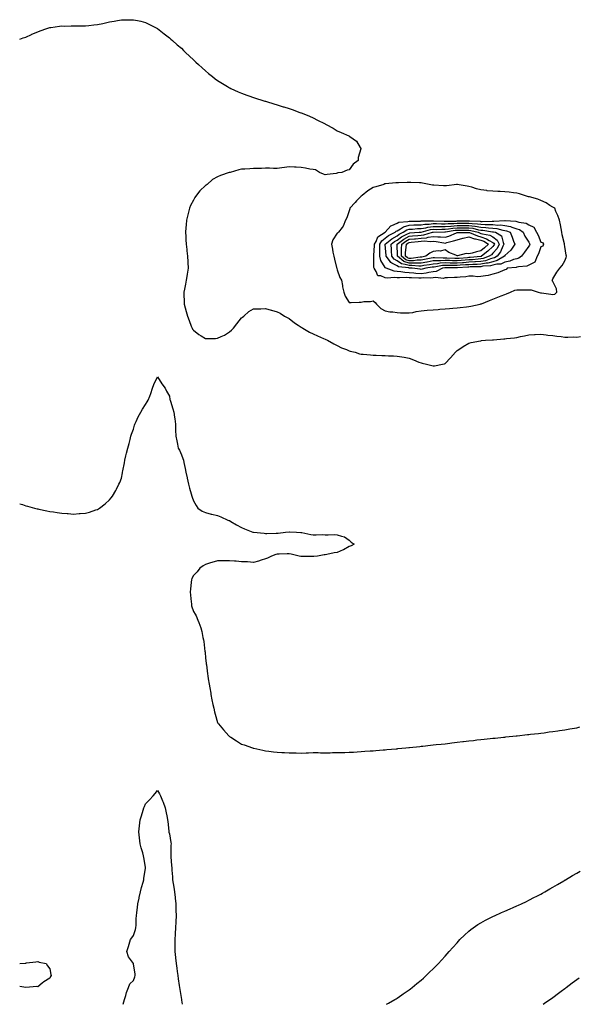
# Model space of a CAD drawing. Units: inches. Extents: x 963203 to 965843, y 7324298 to 7326938.
# Drawn here: x 963203 to 963668, y 7324298 to 7325119 of the extents above; entities that cross this region are included whole.
import ezdxf

# ---------------------------------------------------------------- set-up
doc = ezdxf.new("R2010")
doc.units = ezdxf.units.IN
doc.header["$MEASUREMENT"] = 0
doc.layers.add('Contour_96327324', color=7, linetype='Continuous', true_color=0xb11bd6)

msp = doc.modelspace()

# ---------------------------------------------------------------- linework, layer by layer
at = {"layer": 'Contour_96327324'}
for points in [[(963203, 7325103.05, 3291), (963205.86, 7325104.11, 3291), (963208.05, 7325104.81, 3291), (963212.99, 7325106.98, 3291), (963213.18, 7325107.05, 3291), (963218.05, 7325109.07, 3291), (963220.06, 7325109.91, 3291), (963225.6, 7325111.92, 3291), (963227.44, 7325112.53, 3291), (963228.05, 7325112.7, 3291), (963228.92, 7325112.79, 3291), (963236.15, 7325113.82, 3291), (963238.05, 7325114.01, 3291), (963240.11, 7325113.98, 3291), (963245.89, 7325114.08, 3291), (963248.05, 7325114.08, 3291), (963250.26, 7325114.13, 3291), (963255.77, 7325114.19, 3291), (963258.05, 7325114.22, 3291), (963260.65, 7325114.52, 3291), (963265.02, 7325114.95, 3291), (963268.05, 7325115.35, 3291), (963272.31, 7325116.17, 3291), (963273.56, 7325116.42, 3291), (963278.05, 7325117.38, 3291), (963281.95, 7325118.02, 3291), (963284.66, 7325118.54, 3291), (963288.05, 7325119.12, 3291), (963290.83, 7325119.14, 3291), (963295.35, 7325119.22, 3291), (963298.05, 7325119.26, 3291), (963301.47, 7325118.5, 3291), (963304.09, 7325117.95, 3291), (963308.05, 7325117.05, 3291), (963311.46, 7325115.33, 3291), (963318.05, 7325111.92, 3291), (963323.67, 7325107.53, 3291), (963328.05, 7325104.25, 3291), (963329.23, 7325103.1, 3291), (963330.5, 7325101.92, 3291), (963334.53, 7325098.4, 3291), (963338.05, 7325095.44, 3291), (963339.78, 7325093.65, 3291), (963341.54, 7325091.92, 3291), (963344.85, 7325088.72, 3291), (963348.05, 7325085.88, 3291), (963350.06, 7325083.93, 3291), (963352.25, 7325081.92, 3291), (963355.21, 7325079.08, 3291), (963358.05, 7325076.59, 3291), (963360.61, 7325074.47, 3291), (963363.87, 7325071.92, 3291), (963366.15, 7325070.01, 3291), (963368.05, 7325068.59, 3291), (963372.17, 7325066.05, 3291), (963376.55, 7325063.42, 3291), (963378.05, 7325062.51, 3291), (963378.44, 7325062.31, 3291), (963379.24, 7325061.92, 3291), (963385.27, 7325059.14, 3291), (963388.05, 7325058.02, 3291), (963392.5, 7325056.37, 3291), (963394.15, 7325055.82, 3291), (963398.05, 7325054.42, 3291), (963399.92, 7325053.79, 3291), (963405.94, 7325051.92, 3291), (963407.53, 7325051.4, 3291), (963408.05, 7325051.25, 3291), (963409.02, 7325050.96, 3291), (963415.13, 7325049, 3291), (963418.05, 7325048.15, 3291), (963422.81, 7325046.68, 3291), (963423.51, 7325046.47, 3291), (963428.05, 7325045.08, 3291), (963430.39, 7325044.26, 3291), (963436.84, 7325041.92, 3291), (963437.72, 7325041.59, 3291), (963438.05, 7325041.48, 3291), (963438.81, 7325041.16, 3291), (963444.84, 7325038.7, 3291), (963448.05, 7325037.28, 3291), (963451.7, 7325035.57, 3291), (963457.33, 7325032.65, 3291), (963458.05, 7325032.28, 3291), (963458.3, 7325032.17, 3291), (963458.83, 7325031.92, 3291), (963464.8, 7325028.67, 3291), (963468.05, 7325026.58, 3291), (963471.34, 7325025.22, 3291), (963477.62, 7325022.34, 3291), (963478.05, 7325022.16, 3291), (963478.23, 7325022.09, 3291), (963478.55, 7325021.92, 3291), (963484.09, 7325017.96, 3291), (963487.22, 7325012.76, 3291), (963487.8, 7325011.92, 3291), (963487.8, 7325011.67, 3291), (963485.66, 7325004.32, 3291), (963485.65, 7325001.92, 3291), (963481.27, 7324998.7, 3291), (963478.05, 7324994, 3291), (963476.23, 7324993.73, 3291), (963471.95, 7324991.92, 3291), (963468.52, 7324991.45, 3291), (963468.05, 7324991.11, 3291), (963467.13, 7324991, 3291), (963459.76, 7324990.21, 3291), (963458.05, 7324989.98, 3291), (963456.61, 7324990.48, 3291), (963453.22, 7324991.92, 3291), (963450.02, 7324993.89, 3291), (963448.05, 7324994.3, 3291), (963445.3, 7324994.68, 3291), (963441.67, 7324995.54, 3291), (963438.05, 7324995.91, 3291), (963433.81, 7324996.16, 3291), (963432.41, 7324996.28, 3291), (963428.05, 7324996.52, 3291), (963424.03, 7324995.95, 3291), (963421.77, 7324995.64, 3291), (963418.05, 7324995.1, 3291), (963414.84, 7324995.13, 3291), (963411.41, 7324995.28, 3291), (963408.05, 7324995.31, 3291), (963404.75, 7324995.22, 3291), (963401.36, 7324995.23, 3291), (963398.05, 7324995.12, 3291), (963395.04, 7324994.93, 3291), (963390.8, 7324994.67, 3291), (963388.05, 7324994.49, 3291), (963385.91, 7324994.06, 3291), (963378.77, 7324991.92, 3291), (963378.18, 7324991.8, 3291), (963378.05, 7324991.76, 3291), (963377.8, 7324991.67, 3291), (963370.53, 7324989.43, 3291), (963368.05, 7324988.23, 3291), (963364.01, 7324985.96, 3291), (963359.42, 7324981.92, 3291), (963358.6, 7324981.37, 3291), (963358.05, 7324980.88, 3291), (963353.34, 7324976.63, 3291), (963349.89, 7324971.92, 3291), (963349.14, 7324970.83, 3291), (963348.05, 7324968.86, 3291), (963345.65, 7324964.32, 3291), (963344.82, 7324961.92, 3291), (963343.64, 7324957.51, 3291), (963343.36, 7324956.61, 3291), (963342.23, 7324951.92, 3291), (963341.92, 7324948.05, 3291), (963341.66, 7324945.54, 3291), (963341.36, 7324941.92, 3291), (963341.59, 7324938.38, 3291), (963341.66, 7324935.53, 3291), (963341.92, 7324931.92, 3291), (963342.42, 7324927.54, 3291), (963342.52, 7324926.39, 3291), (963343.11, 7324921.92, 3291), (963343.31, 7324917.18, 3291), (963343.36, 7324916.61, 3291), (963343.6, 7324911.92, 3291), (963342.84, 7324907.14, 3291), (963342.74, 7324906.61, 3291), (963342.01, 7324901.92, 3291), (963341.31, 7324898.65, 3291), (963340.62, 7324894.49, 3291), (963340.12, 7324891.92, 3291), (963340.05, 7324889.92, 3291), (963340.39, 7324884.26, 3291), (963340.33, 7324881.92, 3291), (963341.17, 7324878.81, 3291), (963342.07, 7324875.94, 3291), (963343.03, 7324871.92, 3291), (963344.51, 7324868.38, 3291), (963346.19, 7324863.77, 3291), (963346.92, 7324861.92, 3291), (963347.37, 7324861.23, 3291), (963348.05, 7324860.21, 3291), (963352.68, 7324856.55, 3291), (963354.46, 7324855.51, 3291), (963358.05, 7324853.25, 3291), (963359.47, 7324853.33, 3291), (963366.53, 7324853.44, 3291), (963368.05, 7324853.54, 3291), (963371.2, 7324855.07, 3291), (963373.83, 7324856.13, 3291), (963378.05, 7324858.98, 3291), (963379.72, 7324860.25, 3291), (963381.48, 7324861.92, 3291), (963384.27, 7324865.7, 3291), (963388.05, 7324870.48, 3291), (963388.86, 7324871.1, 3291), (963390.06, 7324871.92, 3291), (963394.17, 7324875.8, 3291), (963398.05, 7324877.99, 3291), (963401.77, 7324878.2, 3291), (963404.24, 7324878.11, 3291), (963408.05, 7324878.25, 3291), (963412.95, 7324877.02, 3291), (963413.11, 7324876.98, 3291), (963418.05, 7324875.64, 3291), (963420.52, 7324874.4, 3291), (963424.14, 7324871.92, 3291), (963426.72, 7324870.59, 3291), (963428.05, 7324869.92, 3291), (963432.49, 7324866.36, 3291), (963435.52, 7324864.44, 3291), (963438.05, 7324862.77, 3291), (963438.53, 7324862.4, 3291), (963439.31, 7324861.92, 3291), (963444.85, 7324858.72, 3291), (963448.05, 7324857.3, 3291), (963451.57, 7324855.44, 3291), (963456.51, 7324853.46, 3291), (963458.05, 7324852.78, 3291), (963458.6, 7324852.47, 3291), (963459.92, 7324851.92, 3291), (963465.09, 7324848.96, 3291), (963468.05, 7324847.64, 3291), (963471.63, 7324845.51, 3291), (963475.9, 7324844.07, 3291), (963478.05, 7324843.15, 3291), (963478.99, 7324842.86, 3291), (963482.95, 7324841.92, 3291), (963486.77, 7324840.64, 3291), (963488.05, 7324840.34, 3291), (963489.78, 7324840.19, 3291), (963495.78, 7324839.65, 3291), (963498.05, 7324839.45, 3291), (963500.61, 7324839.37, 3291), (963505.41, 7324839.29, 3291), (963508.05, 7324839.2, 3291), (963510.97, 7324839, 3291), (963515.07, 7324838.95, 3291), (963518.05, 7324838.73, 3291), (963521.92, 7324838.05, 3291), (963523.98, 7324837.84, 3291), (963528.05, 7324836.99, 3291), (963531.8, 7324835.67, 3291), (963536.28, 7324833.68, 3291), (963538.05, 7324832.97, 3291), (963538.95, 7324832.82, 3291), (963542.63, 7324831.92, 3291), (963546.95, 7324830.82, 3291), (963548.05, 7324830.48, 3291), (963549.37, 7324830.61, 3291), (963555.88, 7324831.92, 3291), (963557.66, 7324832.32, 3291), (963558.05, 7324832.55, 3291), (963562.74, 7324837.24, 3291), (963566.74, 7324841.92, 3291), (963567.39, 7324842.58, 3291), (963568.05, 7324843.24, 3291), (963571.98, 7324845.84, 3291), (963573.26, 7324846.71, 3291), (963578.05, 7324849.52, 3291), (963579.93, 7324850.04, 3291), (963587.52, 7324851.39, 3291), (963588.05, 7324851.52, 3291), (963588.4, 7324851.57, 3291), (963591.77, 7324851.92, 3291), (963597.68, 7324852.29, 3291), (963598.05, 7324852.33, 3291), (963598.5, 7324852.37, 3291), (963606.99, 7324852.98, 3291), (963608.05, 7324853.09, 3291), (963609.38, 7324853.25, 3291), (963615.98, 7324853.99, 3291), (963618.05, 7324854.24, 3291), (963621.01, 7324854.88, 3291), (963624.47, 7324855.5, 3291), (963628.05, 7324856.35, 3291), (963632.72, 7324856.58, 3291), (963633.32, 7324856.64, 3291), (963638.05, 7324856.86, 3291), (963642.4, 7324856.27, 3291), (963643.72, 7324856.24, 3291), (963648.05, 7324855.76, 3291), (963651.31, 7324855.18, 3291), (963655.01, 7324854.96, 3291), (963658.05, 7324854.51, 3291), (963660.62, 7324854.48, 3291), (963665.36, 7324854.6, 3291), (963668.05, 7324854.58, 3291), (963671.24, 7324855.11, 3291)], [(963203, 7324715.4, 3290), (963205.23, 7324714.75, 3290), (963208.05, 7324713.89, 3290), (963209.59, 7324713.47, 3290), (963215.48, 7324711.92, 3290), (963217.47, 7324711.34, 3290), (963218.05, 7324711.21, 3290), (963218.95, 7324711.02, 3290), (963225.72, 7324709.58, 3290), (963228.05, 7324709.08, 3290), (963231.32, 7324708.65, 3290), (963234.39, 7324708.26, 3290), (963238.05, 7324707.73, 3290), (963242.69, 7324707.28, 3290), (963243.37, 7324707.24, 3290), (963248.05, 7324706.83, 3290), (963252.73, 7324707.24, 3290), (963253.48, 7324707.34, 3290), (963258.05, 7324707.75, 3290), (963261.36, 7324708.61, 3290), (963266.49, 7324710.36, 3290), (963268.05, 7324710.82, 3290), (963268.71, 7324711.25, 3290), (963269.66, 7324711.92, 3290), (963274.39, 7324715.58, 3290), (963278.05, 7324718.85, 3290), (963279.46, 7324720.52, 3290), (963280.37, 7324721.92, 3290), (963283.3, 7324726.67, 3290), (963283.69, 7324727.56, 3290), (963285.85, 7324731.92, 3290), (963286.61, 7324733.36, 3290), (963288.05, 7324736.74, 3290), (963288.77, 7324741.2, 3290), (963288.86, 7324741.92, 3290), (963289.05, 7324742.92, 3290), (963290.36, 7324749.61, 3290), (963290.79, 7324751.92, 3290), (963291.72, 7324755.6, 3290), (963292.24, 7324757.73, 3290), (963293.3, 7324761.92, 3290), (963294.27, 7324765.7, 3290), (963295.13, 7324769, 3290), (963295.88, 7324771.92, 3290), (963296.45, 7324773.52, 3290), (963298.05, 7324777.81, 3290), (963298.9, 7324781.07, 3290), (963299.16, 7324781.92, 3290), (963300.19, 7324784.06, 3290), (963302.01, 7324787.95, 3290), (963304.03, 7324791.92, 3290), (963305.64, 7324794.33, 3290), (963308.05, 7324798.22, 3290), (963309.41, 7324800.56, 3290), (963310.15, 7324801.92, 3290), (963311.51, 7324805.38, 3290), (963312.49, 7324807.48, 3290), (963313.88, 7324811.92, 3290), (963314.97, 7324815, 3290), (963318.05, 7324821.47, 3290), (963321.77, 7324815.64, 3290), (963324.38, 7324811.92, 3290), (963325.49, 7324809.36, 3290), (963328.05, 7324805.36, 3290), (963328.47, 7324802.34, 3290), (963328.54, 7324801.92, 3290), (963328.78, 7324801.19, 3290), (963330.73, 7324794.6, 3290), (963331.72, 7324791.92, 3290), (963332.3, 7324787.68, 3290), (963332.42, 7324786.29, 3290), (963333.08, 7324781.92, 3290), (963333.15, 7324777.02, 3290), (963333.18, 7324776.79, 3290), (963333.27, 7324771.92, 3290), (963334.17, 7324768.04, 3290), (963334.65, 7324765.32, 3290), (963335.37, 7324761.92, 3290), (963336.29, 7324760.17, 3290), (963338.05, 7324756.3, 3290), (963339.29, 7324753.17, 3290), (963339.63, 7324751.92, 3290), (963340.1, 7324749.87, 3290), (963341.03, 7324744.9, 3290), (963341.78, 7324741.92, 3290), (963342.8, 7324737.17, 3290), (963342.87, 7324736.74, 3290), (963344, 7324731.92, 3290), (963344.74, 7324728.61, 3290), (963346.25, 7324723.71, 3290), (963346.72, 7324721.92, 3290), (963347.03, 7324720.9, 3290), (963348.05, 7324717.97, 3290), (963350.18, 7324714.05, 3290), (963351.68, 7324711.92, 3290), (963355.36, 7324709.23, 3290), (963358.05, 7324708.09, 3290), (963362.87, 7324706.74, 3290), (963363.27, 7324706.69, 3290), (963368.05, 7324705.63, 3290), (963370.78, 7324704.65, 3290), (963376.83, 7324701.92, 3290), (963377.69, 7324701.56, 3290), (963378.05, 7324701.43, 3290), (963379.18, 7324700.78, 3290), (963384.1, 7324697.98, 3290), (963388.05, 7324695.77, 3290), (963390.72, 7324694.59, 3290), (963397.69, 7324691.92, 3290), (963397.92, 7324691.79, 3290), (963398.05, 7324691.75, 3290), (963398.25, 7324691.72, 3290), (963407.06, 7324690.93, 3290), (963408.05, 7324690.75, 3290), (963409.27, 7324690.7, 3290), (963417.18, 7324691.06, 3290), (963418.05, 7324691.02, 3290), (963418.9, 7324691.08, 3290), (963424.8, 7324691.92, 3290), (963427.84, 7324692.13, 3290), (963428.05, 7324692.15, 3290), (963428.27, 7324692.15, 3290), (963434.02, 7324691.92, 3290), (963437.74, 7324691.61, 3290), (963438.05, 7324691.58, 3290), (963438.46, 7324691.51, 3290), (963446.12, 7324689.99, 3290), (963448.05, 7324689.64, 3290), (963450.44, 7324689.53, 3290), (963455.94, 7324689.82, 3290), (963458.05, 7324689.7, 3290), (963460.38, 7324689.59, 3290), (963465.94, 7324689.81, 3290), (963468.05, 7324689.7, 3290), (963471.6, 7324688.36, 3290), (963474, 7324687.87, 3290), (963478.05, 7324685.21, 3290), (963479.68, 7324683.55, 3290), (963482.26, 7324681.92, 3290), (963479.63, 7324680.34, 3290), (963478.05, 7324679.73, 3290), (963473.31, 7324677.18, 3290), (963472.98, 7324676.99, 3290), (963468.05, 7324674.93, 3290), (963465.48, 7324674.49, 3290), (963459.27, 7324673.14, 3290), (963458.05, 7324672.92, 3290), (963457.2, 7324672.77, 3290), (963451.67, 7324671.92, 3290), (963448.49, 7324671.48, 3290), (963448.05, 7324671.44, 3290), (963447.58, 7324671.46, 3290), (963438.53, 7324671.44, 3290), (963438.05, 7324671.46, 3290), (963437.66, 7324671.52, 3290), (963436.39, 7324671.92, 3290), (963429.63, 7324673.51, 3290), (963428.05, 7324673.62, 3290), (963426.37, 7324673.6, 3290), (963419.6, 7324673.47, 3290), (963418.05, 7324673.46, 3290), (963416.8, 7324673.17, 3290), (963413.33, 7324671.92, 3290), (963409.78, 7324670.19, 3290), (963408.05, 7324669.59, 3290), (963404.68, 7324668.55, 3290), (963402.36, 7324667.62, 3290), (963398.05, 7324666.59, 3290), (963393.06, 7324666.93, 3290), (963393.04, 7324666.93, 3290), (963388.05, 7324667.2, 3290), (963383.73, 7324667.6, 3290), (963382.32, 7324667.66, 3290), (963378.05, 7324668.02, 3290), (963374.09, 7324667.96, 3290), (963372.1, 7324667.87, 3290), (963368.05, 7324667.82, 3290), (963363.51, 7324666.46, 3290), (963362.28, 7324666.15, 3290), (963358.05, 7324664.97, 3290), (963356.15, 7324663.83, 3290), (963353.49, 7324661.92, 3290), (963351.13, 7324658.84, 3290), (963348.05, 7324655.68, 3290), (963346.82, 7324653.16, 3290), (963346.33, 7324651.92, 3290), (963346.14, 7324650, 3290), (963345.7, 7324644.27, 3290), (963345.43, 7324641.92, 3290), (963345.46, 7324639.33, 3290), (963346.28, 7324633.69, 3290), (963346.3, 7324631.92, 3290), (963346.45, 7324630.32, 3290), (963348.05, 7324625.5, 3290), (963349.5, 7324623.37, 3290), (963350.29, 7324621.92, 3290), (963351.7, 7324618.27, 3290), (963352.47, 7324616.34, 3290), (963354.11, 7324611.92, 3290), (963355.01, 7324608.88, 3290), (963355.95, 7324604.02, 3290), (963356.47, 7324601.92, 3290), (963356.71, 7324600.58, 3290), (963357.65, 7324592.33, 3290), (963357.71, 7324591.92, 3290), (963357.74, 7324591.61, 3290), (963358.05, 7324586.73, 3290), (963358.66, 7324582.53, 3290), (963358.75, 7324581.92, 3290), (963358.86, 7324581.11, 3290), (963359.76, 7324573.63, 3290), (963359.99, 7324571.92, 3290), (963360.38, 7324569.59, 3290), (963361.14, 7324565.01, 3290), (963361.64, 7324561.92, 3290), (963362.46, 7324557.5, 3290), (963362.65, 7324556.52, 3290), (963363.49, 7324551.92, 3290), (963364.28, 7324548.15, 3290), (963364.97, 7324544.99, 3290), (963365.66, 7324541.92, 3290), (963366.13, 7324539.99, 3290), (963368.05, 7324533.15, 3290), (963368.52, 7324532.39, 3290), (963368.82, 7324531.92, 3290), (963373.05, 7324526.92, 3290), (963377.57, 7324521.92, 3290), (963377.83, 7324521.69, 3290), (963378.05, 7324521.5, 3290), (963379.21, 7324520.75, 3290), (963383.89, 7324517.76, 3290), (963388.05, 7324515.09, 3290), (963390.46, 7324514.33, 3290), (963397.35, 7324511.92, 3290), (963397.88, 7324511.75, 3290), (963398.05, 7324511.7, 3290), (963398.34, 7324511.63, 3290), (963406.01, 7324509.88, 3290), (963408.05, 7324509.38, 3290), (963410.94, 7324509.02, 3290), (963414.77, 7324508.64, 3290), (963418.05, 7324508.2, 3290), (963421.96, 7324508.01, 3290), (963424.05, 7324507.92, 3290), (963428.05, 7324507.64, 3290), (963432.36, 7324507.62, 3290), (963433.77, 7324507.64, 3290), (963438.05, 7324507.59, 3290), (963442.22, 7324507.76, 3290), (963443.98, 7324507.85, 3290), (963448.05, 7324507.96, 3290), (963452.06, 7324507.91, 3290), (963454.03, 7324507.89, 3290), (963458.05, 7324507.81, 3290), (963462.07, 7324507.89, 3290), (963464.09, 7324507.96, 3290), (963468.05, 7324507.99, 3290), (963471.89, 7324508.08, 3290), (963474.28, 7324508.15, 3290), (963478.05, 7324508.26, 3290), (963481.55, 7324508.42, 3290), (963484.72, 7324508.59, 3290), (963488.05, 7324508.79, 3290), (963490.97, 7324509.01, 3290), (963495.43, 7324509.3, 3290), (963498.05, 7324509.47, 3290), (963500.31, 7324509.66, 3290), (963506.33, 7324510.2, 3290), (963508.05, 7324510.34, 3290), (963509.51, 7324510.46, 3290), (963517.23, 7324511.1, 3290), (963518.05, 7324511.18, 3290), (963518.71, 7324511.25, 3290), (963525.19, 7324511.92, 3290), (963527.78, 7324512.19, 3290), (963528.05, 7324512.23, 3290), (963528.38, 7324512.25, 3290), (963536.89, 7324513.08, 3290), (963538.05, 7324513.2, 3290), (963539.47, 7324513.34, 3290), (963545.92, 7324514.05, 3290), (963548.05, 7324514.29, 3290), (963550.72, 7324514.59, 3290), (963554.9, 7324515.08, 3290), (963558.05, 7324515.37, 3290), (963561.99, 7324515.86, 3290), (963563.85, 7324516.12, 3290), (963568.05, 7324516.64, 3290), (963572.8, 7324517.17, 3290), (963573.36, 7324517.23, 3290), (963578.05, 7324517.78, 3290), (963581.8, 7324518.17, 3290), (963584.59, 7324518.46, 3290), (963588.05, 7324518.86, 3290), (963590.82, 7324519.14, 3290), (963595.74, 7324519.61, 3290), (963598.05, 7324519.85, 3290), (963599.9, 7324520.07, 3290), (963606.95, 7324520.82, 3290), (963608.05, 7324520.95, 3290), (963608.91, 7324521.06, 3290), (963617.42, 7324521.92, 3290), (963617.99, 7324521.98, 3290), (963618.05, 7324521.99, 3290), (963618.13, 7324521.99, 3290), (963626.94, 7324523.04, 3290), (963628.05, 7324523.15, 3290), (963629.41, 7324523.28, 3290), (963635.98, 7324523.99, 3290), (963638.05, 7324524.2, 3290), (963640.66, 7324524.53, 3290), (963644.85, 7324525.13, 3290), (963648.05, 7324525.47, 3290), (963652.2, 7324526.08, 3290), (963653.66, 7324526.31, 3290), (963658.05, 7324526.86, 3290), (963662.29, 7324527.68, 3290), (963664.09, 7324527.96, 3290), (963668.05, 7324528.71, 3290), (963670.64, 7324529.34, 3290)], [(963289.44, 7324298, 3289), (963289.89, 7324300.08, 3289), (963290.36, 7324301.92, 3289), (963291.52, 7324305.39, 3289), (963292.18, 7324307.79, 3289), (963293.84, 7324311.92, 3289), (963294.99, 7324314.98, 3289), (963298.05, 7324317.98, 3289), (963299.1, 7324320.87, 3289), (963299.45, 7324321.92, 3289), (963299.4, 7324323.27, 3289), (963298.12, 7324331.86, 3289), (963298.11, 7324331.92, 3289), (963298.1, 7324331.96, 3289), (963298.05, 7324332.14, 3289), (963293.77, 7324337.65, 3289), (963292.35, 7324341.92, 3289), (963293.82, 7324346.14, 3289), (963294.42, 7324348.29, 3289), (963295.58, 7324351.92, 3289), (963296.57, 7324353.4, 3289), (963298.05, 7324355.27, 3289), (963299.62, 7324360.35, 3289), (963300.03, 7324361.92, 3289), (963300.18, 7324364.04, 3289), (963300.29, 7324369.69, 3289), (963300.44, 7324371.92, 3289), (963300.78, 7324374.65, 3289), (963301.31, 7324378.66, 3289), (963301.73, 7324381.92, 3289), (963302.7, 7324386.57, 3289), (963302.79, 7324387.18, 3289), (963303.93, 7324391.92, 3289), (963304.65, 7324395.32, 3289), (963306.05, 7324399.92, 3289), (963306.55, 7324401.92, 3289), (963306.67, 7324403.3, 3289), (963308.05, 7324411.39, 3289), (963308.14, 7324411.83, 3289), (963308.16, 7324411.92, 3289), (963308.15, 7324412.02, 3289), (963308.05, 7324412.42, 3289), (963306.53, 7324420.4, 3289), (963306.27, 7324421.92, 3289), (963305.66, 7324424.31, 3289), (963304.54, 7324428.41, 3289), (963303.67, 7324431.92, 3289), (963303.1, 7324436.87, 3289), (963303.09, 7324436.96, 3289), (963302.54, 7324441.92, 3289), (963303.12, 7324446.86, 3289), (963303.13, 7324447, 3289), (963303.69, 7324451.92, 3289), (963304.71, 7324455.26, 3289), (963306.13, 7324460, 3289), (963306.72, 7324461.92, 3289), (963307.09, 7324462.88, 3289), (963308.05, 7324465.14, 3289), (963311.49, 7324468.48, 3289), (963314.45, 7324471.92, 3289), (963316.17, 7324473.81, 3289), (963318.05, 7324476.26, 3289), (963319.71, 7324473.58, 3289), (963320.44, 7324471.92, 3289), (963322.21, 7324467.76, 3289), (963322.75, 7324466.62, 3289), (963324.42, 7324461.92, 3289), (963325.12, 7324458.99, 3289), (963326.02, 7324453.95, 3289), (963326.47, 7324451.92, 3289), (963326.62, 7324450.49, 3289), (963327.44, 7324442.52, 3289), (963327.51, 7324441.92, 3289), (963327.58, 7324441.45, 3289), (963328.05, 7324440.2, 3289), (963329.21, 7324433.08, 3289), (963329.31, 7324431.92, 3289), (963329.25, 7324430.71, 3289), (963329.11, 7324422.98, 3289), (963329.07, 7324421.92, 3289), (963329.1, 7324420.87, 3289), (963329.86, 7324413.72, 3289), (963329.92, 7324411.92, 3289), (963330.07, 7324409.9, 3289), (963330.48, 7324404.36, 3289), (963330.67, 7324401.92, 3289), (963331.13, 7324398.85, 3289), (963331.74, 7324395.61, 3289), (963332.23, 7324391.92, 3289), (963332.76, 7324387.21, 3289), (963332.8, 7324386.67, 3289), (963333.37, 7324381.92, 3289), (963333.43, 7324377.3, 3289), (963333.45, 7324376.52, 3289), (963333.51, 7324371.92, 3289), (963333.26, 7324367.14, 3289), (963333.25, 7324366.72, 3289), (963333, 7324361.92, 3289), (963332.8, 7324357.17, 3289), (963332.77, 7324356.64, 3289), (963332.55, 7324351.92, 3289), (963332.59, 7324347.38, 3289), (963332.59, 7324346.46, 3289), (963332.63, 7324341.92, 3289), (963333.11, 7324336.98, 3289), (963333.13, 7324336.84, 3289), (963333.62, 7324331.92, 3289), (963334.13, 7324328.01, 3289), (963334.53, 7324325.44, 3289), (963335.01, 7324321.92, 3289), (963335.33, 7324319.2, 3289), (963336.24, 7324313.73, 3289), (963336.47, 7324311.92, 3289), (963336.6, 7324310.48, 3289), (963337.97, 7324302, 3289), (963337.98, 7324301.92, 3289), (963337.98, 7324301.86, 3289), (963338.05, 7324301.46, 3289), (963338.73, 7324298, 3289)], [(963509.22, 7324298, 3289), (963510.93, 7324299.03, 3289), (963516.18, 7324301.92, 3289), (963517.35, 7324302.62, 3289), (963518.05, 7324303, 3289), (963522, 7324305.87, 3289), (963523.21, 7324306.76, 3289), (963528.05, 7324309.94, 3289), (963529.12, 7324310.84, 3289), (963530.53, 7324311.92, 3289), (963534.58, 7324315.39, 3289), (963538.05, 7324318.13, 3289), (963540.02, 7324319.94, 3289), (963542.33, 7324321.92, 3289), (963545.19, 7324324.78, 3289), (963548.05, 7324327.49, 3289), (963550.24, 7324329.73, 3289), (963552.47, 7324331.92, 3289), (963555.1, 7324334.87, 3289), (963558.05, 7324338.08, 3289), (963559.86, 7324340.11, 3289), (963561.51, 7324341.92, 3289), (963564.54, 7324345.43, 3289), (963568.05, 7324349.37, 3289), (963569.25, 7324350.72, 3289), (963570.38, 7324351.92, 3289), (963574.28, 7324355.69, 3289), (963578.05, 7324359.04, 3289), (963579.61, 7324360.36, 3289), (963581.65, 7324361.92, 3289), (963585.49, 7324364.48, 3289), (963588.05, 7324365.96, 3289), (963591.84, 7324368.14, 3289), (963596.79, 7324370.66, 3289), (963598.05, 7324371.33, 3289), (963598.44, 7324371.53, 3289), (963599.23, 7324371.92, 3289), (963605.31, 7324374.66, 3289), (963608.05, 7324375.77, 3289), (963612.29, 7324377.68, 3289), (963614.9, 7324378.76, 3289), (963618.05, 7324380.1, 3289), (963619.28, 7324380.68, 3289), (963621.94, 7324381.92, 3289), (963626.09, 7324383.88, 3289), (963628.05, 7324384.79, 3289), (963632.74, 7324387.23, 3289), (963634.04, 7324387.91, 3289), (963638.05, 7324389.99, 3289), (963639.28, 7324390.69, 3289), (963641.44, 7324391.92, 3289), (963645.66, 7324394.31, 3289), (963648.05, 7324395.65, 3289), (963651.97, 7324398, 3289), (963657.23, 7324401.09, 3289), (963658.05, 7324401.58, 3289), (963658.26, 7324401.71, 3289), (963658.61, 7324401.92, 3289), (963664.56, 7324405.4, 3289), (963668.05, 7324407.37, 3289), (963670.96, 7324409.01, 3289)], [(963203, 7324331.9, 3289), (963203.05, 7324331.92, 3289), (963207.56, 7324332.41, 3289), (963208.05, 7324332.45, 3289), (963208.61, 7324332.48, 3289), (963216.44, 7324333.53, 3289), (963218.05, 7324333.6, 3289), (963219.35, 7324333.22, 3289), (963225.09, 7324331.92, 3289), (963226.31, 7324330.18, 3289), (963228.05, 7324327.71, 3289), (963229.07, 7324322.94, 3289), (963229.24, 7324321.92, 3289), (963228.83, 7324321.13, 3289), (963228.05, 7324319.76, 3289)], [(963228.05, 7324319.76, 3289), (963223.17, 7324316.8, 3289), (963221.8, 7324315.67, 3289), (963218.05, 7324312.65, 3289), (963217.22, 7324312.76, 3289), (963208.05, 7324311.92, 3289), (963203, 7324312.84, 3289)], [(963639.92, 7324298, 3288), (963641.13, 7324298.85, 3288), (963645.59, 7324301.92, 3288), (963647.01, 7324302.96, 3288), (963648.05, 7324303.69, 3288), (963652.74, 7324307.23, 3288), (963654.99, 7324308.86, 3288), (963658.05, 7324311.09, 3288), (963658.52, 7324311.45, 3288), (963659.16, 7324311.92, 3288), (963664.17, 7324315.8, 3288), (963668.05, 7324318.64, 3288), (963669.9, 7324320.07, 3288)]]:
    msp.add_polyline3d(points, dxfattribs=at)
for points in [[(963578.05, 7324880.03, 3292), (963579.67, 7324880.29, 3292), (963587.38, 7324881.92, 3292), (963587.84, 7324882.13, 3292), (963588.05, 7324882.16, 3292), (963588.44, 7324882.31, 3292), (963595.05, 7324884.92, 3292), (963598.05, 7324886.1, 3292), (963602.22, 7324887.75, 3292), (963604.95, 7324888.82, 3292), (963608.05, 7324890.05, 3292), (963609.4, 7324890.58, 3292), (963612.8, 7324891.92, 3292), (963616.25, 7324893.72, 3292), (963618.05, 7324894, 3292), (963620.15, 7324894.01, 3292), (963625.95, 7324894.02, 3292), (963628.05, 7324894.04, 3292), (963629.99, 7324893.87, 3292), (963635.72, 7324891.92, 3292), (963637.65, 7324891.52, 3292), (963638.05, 7324891.44, 3292), (963638.61, 7324891.36, 3292), (963646.36, 7324890.24, 3292), (963648.05, 7324889.99, 3292), (963649.59, 7324890.38, 3292), (963651.46, 7324891.92, 3292), (963650.97, 7324894.84, 3292), (963648.05, 7324900.9, 3292), (963647.51, 7324901.39, 3292), (963647.64, 7324901.92, 3292), (963647.68, 7324902.29, 3292), (963648.05, 7324903.16, 3292), (963651.32, 7324908.65, 3292), (963653.8, 7324911.92, 3292), (963655.69, 7324914.28, 3292), (963658.05, 7324918.03, 3292), (963659.18, 7324920.78, 3292), (963659.4, 7324921.92, 3292), (963659.09, 7324922.96, 3292), (963658.05, 7324930.13, 3292), (963657.77, 7324931.64, 3292), (963657.8, 7324931.92, 3292), (963657.75, 7324932.22, 3292), (963655.82, 7324939.69, 3292), (963655.56, 7324941.92, 3292), (963654.9, 7324945.07, 3292), (963654.3, 7324948.17, 3292), (963653.46, 7324951.92, 3292), (963652.16, 7324956.03, 3292), (963650.61, 7324959.37, 3292), (963649.58, 7324961.92, 3292), (963648.69, 7324962.56, 3292), (963648.05, 7324962.89, 3292), (963645.59, 7324964.39, 3292), (963642.53, 7324966.4, 3292), (963638.05, 7324968.47, 3292), (963635.57, 7324969.43, 3292), (963628.55, 7324971.42, 3292), (963628.05, 7324971.59, 3292), (963627.77, 7324971.63, 3292), (963626.97, 7324971.92, 3292), (963620.21, 7324974.08, 3292), (963618.05, 7324974.5, 3292), (963615.12, 7324974.85, 3292), (963611.5, 7324975.37, 3292), (963608.05, 7324975.77, 3292), (963604.04, 7324975.93, 3292), (963602.1, 7324975.97, 3292), (963598.05, 7324976.14, 3292), (963593.31, 7324976.65, 3292), (963592.83, 7324976.69, 3292), (963588.05, 7324977.24, 3292), (963584.18, 7324978.05, 3292), (963580.38, 7324979.59, 3292), (963578.05, 7324980.26, 3292), (963576.59, 7324980.46, 3292), (963568.26, 7324981.92, 3292), (963568.07, 7324981.94, 3292), (963568.05, 7324981.95, 3292), (963568.02, 7324981.94, 3292), (963567.81, 7324981.92, 3292), (963559.32, 7324980.65, 3292), (963558.05, 7324980.56, 3292), (963556.81, 7324980.67, 3292), (963548.82, 7324981.14, 3292), (963548.05, 7324981.21, 3292), (963547.46, 7324981.33, 3292), (963544.89, 7324981.92, 3292), (963539.14, 7324983.01, 3292), (963538.05, 7324983.11, 3292), (963536.82, 7324983.15, 3292), (963529.57, 7324983.44, 3292), (963528.05, 7324983.49, 3292), (963526.55, 7324983.42, 3292), (963519.3, 7324983.17, 3292), (963518.05, 7324983.11, 3292), (963516.92, 7324983.05, 3292), (963508.46, 7324982.33, 3292), (963508.05, 7324982.31, 3292), (963507.75, 7324982.22, 3292), (963507.01, 7324981.92, 3292), (963500.17, 7324979.8, 3292), (963498.05, 7324979.3, 3292), (963493.47, 7324976.51, 3292), (963488.84, 7324972.71, 3292), (963488.05, 7324972.08, 3292), (963487.94, 7324972.02, 3292), (963487.84, 7324971.92, 3292), (963484.19, 7324968.07, 3292), (963483.08, 7324966.89, 3292), (963478.66, 7324961.92, 3292), (963478.55, 7324961.42, 3292), (963478.05, 7324959.94, 3292), (963475.99, 7324953.98, 3292), (963474.87, 7324951.92, 3292), (963472.96, 7324947.01, 3292), (963472.07, 7324945.94, 3292), (963469.02, 7324941.92, 3292), (963468.43, 7324941.54, 3292), (963468.05, 7324941.29, 3292), (963464.34, 7324935.64, 3292), (963463.26, 7324931.92, 3292), (963464.08, 7324927.94, 3292), (963464.52, 7324925.45, 3292), (963465.21, 7324921.92, 3292), (963465.71, 7324919.58, 3292), (963467.52, 7324912.45, 3292), (963467.64, 7324911.92, 3292), (963467.73, 7324911.6, 3292), (963468.05, 7324910.72, 3292), (963470.25, 7324904.12, 3292), (963471.49, 7324901.92, 3292), (963472.42, 7324897.55, 3292), (963472.59, 7324896.47, 3292), (963473.7, 7324891.92, 3292), (963474.8, 7324888.67, 3292), (963478.05, 7324883.38, 3292), (963479.58, 7324883.45, 3292), (963486.37, 7324883.59, 3292), (963488.05, 7324883.67, 3292), (963490.26, 7324884.12, 3292), (963495.87, 7324884.1, 3292), (963498.05, 7324884.86, 3292), (963499.59, 7324883.47, 3292), (963500.88, 7324881.92, 3292), (963504.59, 7324878.46, 3292), (963508.05, 7324876.55, 3292), (963511.86, 7324875.72, 3292), (963514.41, 7324875.56, 3292), (963518.05, 7324874.94, 3292), (963520.77, 7324874.64, 3292), (963525.11, 7324874.86, 3292), (963528.05, 7324874.62, 3292), (963531.25, 7324875.12, 3292), (963534, 7324875.97, 3292), (963538.05, 7324876.4, 3292), (963543.02, 7324876.89, 3292), (963543.07, 7324876.9, 3292), (963548.05, 7324877.31, 3292), (963552.38, 7324877.6, 3292), (963553.82, 7324877.7, 3292), (963558.05, 7324877.98, 3292), (963561.68, 7324878.29, 3292), (963564.65, 7324878.52, 3292), (963568.05, 7324878.81, 3292), (963570.81, 7324879.15, 3292), (963575.9, 7324879.77, 3292)], [(963608.05, 7324910.52, 3292), (963605.94, 7324909.81, 3292), (963602, 7324907.98, 3292), (963598.05, 7324907.09, 3292), (963594.17, 7324905.79, 3292), (963591.85, 7324905.71, 3292), (963588.05, 7324904.92, 3292), (963585.09, 7324904.87, 3292), (963581.46, 7324905.33, 3292), (963578.05, 7324905.29, 3292), (963575.28, 7324904.69, 3292), (963570.76, 7324904.63, 3292), (963568.05, 7324904.22, 3292), (963565.86, 7324904.11, 3292), (963560.12, 7324903.99, 3292), (963558.05, 7324903.89, 3292), (963556.5, 7324903.48, 3292), (963550.44, 7324904.32, 3292), (963548.05, 7324903.99, 3292), (963546.24, 7324903.73, 3292), (963539.99, 7324903.86, 3292), (963538.05, 7324903.66, 3292), (963536.18, 7324903.79, 3292), (963530, 7324903.88, 3292), (963528.05, 7324904.03, 3292), (963525.83, 7324904.14, 3292), (963519.94, 7324903.81, 3292), (963518.05, 7324903.93, 3292), (963515.77, 7324904.2, 3292), (963509.77, 7324903.64, 3292), (963508.05, 7324903.96, 3292), (963504.36, 7324905.61, 3292), (963501.84, 7324905.7, 3292), (963500.65, 7324909.33, 3292), (963498.94, 7324911.92, 3292), (963498.67, 7324912.55, 3292), (963498.75, 7324921.22, 3292), (963498.6, 7324921.92, 3292), (963498.59, 7324922.46, 3292), (963499.11, 7324930.86, 3292), (963499.1, 7324931.92, 3292), (963500.49, 7324934.36, 3292), (963501.85, 7324938.12, 3292), (963508, 7324941.92, 3292), (963508.01, 7324941.95, 3292), (963508.05, 7324941.98, 3292), (963512.77, 7324947.2, 3292), (963513.59, 7324947.46, 3292), (963518.05, 7324949.68, 3292), (963519.5, 7324950.48, 3292), (963527, 7324950.87, 3292), (963528.05, 7324951.17, 3292), (963528.76, 7324951.2, 3292), (963537.45, 7324951.32, 3292), (963538.05, 7324951.35, 3292), (963538.54, 7324951.43, 3292), (963547.64, 7324951.51, 3292), (963548.05, 7324951.56, 3292), (963548.41, 7324951.55, 3292), (963557.35, 7324951.21, 3292), (963558.05, 7324951.21, 3292), (963558.7, 7324951.27, 3292), (963567.45, 7324951.32, 3292), (963568.05, 7324951.37, 3292), (963568.6, 7324951.37, 3292), (963577.68, 7324951.55, 3292), (963578.05, 7324951.55, 3292), (963578.48, 7324951.49, 3292), (963587.3, 7324951.16, 3292), (963588.05, 7324951.03, 3292), (963588.99, 7324950.99, 3292), (963597.42, 7324951.28, 3292), (963598.05, 7324951.25, 3292), (963598.78, 7324951.18, 3292), (963607.96, 7324951.83, 3292), (963608.05, 7324951.82, 3292), (963608.18, 7324951.8, 3292), (963617.25, 7324951.12, 3292), (963618.05, 7324950.87, 3292), (963619.63, 7324950.34, 3292), (963625.73, 7324949.6, 3292), (963628.05, 7324948.09, 3292), (963632.24, 7324946.11, 3292), (963634.47, 7324941.92, 3292), (963635.75, 7324939.62, 3292), (963638.05, 7324933.68, 3292), (963639.42, 7324933.29, 3292), (963640.27, 7324931.92, 3292), (963639.63, 7324930.34, 3292), (963638.05, 7324929.86, 3292), (963636.04, 7324923.94, 3292), (963634.94, 7324921.92, 3292), (963632.91, 7324917.06, 3292), (963628.05, 7324914.57, 3292), (963626.33, 7324913.64, 3292), (963619.39, 7324913.25, 3292), (963618.05, 7324912.88, 3292), (963617.31, 7324912.66, 3292), (963609.96, 7324911.92, 3292), (963609.05, 7324910.93, 3292)], [(963548.05, 7324908.88, 3291), (963544.51, 7324908.38, 3291), (963542.21, 7324907.76, 3291), (963538.05, 7324907.32, 3291), (963533.75, 7324907.62, 3291), (963532.13, 7324907.84, 3291), (963528.05, 7324908.17, 3291), (963524.47, 7324908.34, 3291), (963521.07, 7324908.91, 3291), (963518.05, 7324909.09, 3291), (963515.52, 7324909.39, 3291), (963508.86, 7324911.92, 3291), (963508.26, 7324912.13, 3291), (963508.05, 7324912.47, 3291), (963504.53, 7324918.4, 3291), (963503.74, 7324921.92, 3291), (963503.71, 7324926.25, 3291), (963503.63, 7324927.5, 3291), (963503.6, 7324931.92, 3291), (963505.22, 7324934.76, 3291), (963508.05, 7324936.91, 3291), (963510.82, 7324939.14, 3291), (963516.42, 7324941.92, 3291), (963517.21, 7324942.76, 3291), (963518.05, 7324943.18, 3291), (963520.87, 7324944.74, 3291), (963523.44, 7324946.53, 3291), (963528.05, 7324947.84, 3291), (963531.94, 7324948.04, 3291), (963534.19, 7324948.07, 3291), (963538.05, 7324948.25, 3291), (963541.21, 7324948.76, 3291), (963544.92, 7324948.79, 3291), (963548.05, 7324949.18, 3291), (963550.82, 7324949.15, 3291), (963555.11, 7324948.99, 3291), (963558.05, 7324948.96, 3291), (963560.76, 7324949.21, 3291), (963565.37, 7324949.24, 3291), (963568.05, 7324949.46, 3291), (963570.49, 7324949.48, 3291), (963575.72, 7324949.58, 3291), (963578.05, 7324949.61, 3291), (963580.74, 7324949.23, 3291), (963585.2, 7324949.07, 3291), (963588.05, 7324948.57, 3291), (963591.58, 7324948.39, 3291), (963594.63, 7324948.5, 3291), (963598.05, 7324948.3, 3291), (963602.01, 7324947.97, 3291), (963604.26, 7324948.13, 3291), (963608.05, 7324947.69, 3291), (963612.8, 7324946.67, 3291), (963613.68, 7324946.28, 3291), (963618.05, 7324944.93, 3291), (963620.31, 7324944.17, 3291), (963623.26, 7324941.92, 3291), (963624.76, 7324938.63, 3291), (963628.05, 7324933.58, 3291), (963628.67, 7324932.55, 3291), (963628.96, 7324931.92, 3291), (963628.68, 7324931.28, 3291), (963628.05, 7324930.23, 3291), (963624.51, 7324925.45, 3291), (963621.89, 7324921.92, 3291), (963619.61, 7324920.36, 3291), (963618.05, 7324919.92, 3291), (963615.23, 7324919.1, 3291), (963612.1, 7324917.87, 3291), (963608.05, 7324916.99, 3291), (963604.56, 7324915.41, 3291), (963601.38, 7324915.25, 3291), (963598.05, 7324914.39, 3291), (963596.08, 7324913.89, 3291), (963589.68, 7324913.56, 3291), (963588.05, 7324913.25, 3291), (963586.8, 7324913.17, 3291), (963579.15, 7324913.03, 3291), (963578.05, 7324912.96, 3291), (963577.07, 7324912.89, 3291), (963568.54, 7324912.4, 3291), (963568.05, 7324912.37, 3291), (963567.59, 7324912.38, 3291), (963558.36, 7324912.24, 3291), (963558.05, 7324912.24, 3291), (963557.75, 7324912.22, 3291), (963556.03, 7324911.92, 3291), (963550.73, 7324909.25, 3291)], [(963538.05, 7324910.98, 3290), (963537.17, 7324911.05, 3290), (963530.67, 7324911.92, 3290), (963528.24, 7324912.11, 3290), (963528.05, 7324912.1, 3290), (963527.78, 7324912.19, 3290), (963519.16, 7324913.04, 3290), (963518.05, 7324913.82, 3290), (963513.68, 7324916.29, 3290), (963512.76, 7324916.63, 3290), (963511.63, 7324918.34, 3290), (963508.84, 7324921.92, 3290), (963508.8, 7324922.67, 3290), (963508.11, 7324931.86, 3290), (963508.1, 7324931.92, 3290), (963513.51, 7324936.46, 3290), (963518.05, 7324939.05, 3290), (963519.7, 7324940.27, 3290), (963523.14, 7324941.92, 3290), (963526.04, 7324943.94, 3290), (963528.05, 7324944.51, 3290), (963530.77, 7324944.64, 3290), (963534.96, 7324945, 3290), (963538.05, 7324945.15, 3290), (963541.9, 7324945.77, 3290), (963543.71, 7324946.26, 3290), (963548.05, 7324946.79, 3290), (963552.87, 7324946.74, 3290), (963553.22, 7324946.75, 3290), (963558.05, 7324946.71, 3290), (963562.81, 7324947.16, 3290), (963563.29, 7324947.16, 3290), (963568.05, 7324947.55, 3290), (963572.38, 7324947.59, 3290), (963573.74, 7324947.62, 3290), (963578.05, 7324947.66, 3290), (963582.99, 7324946.97, 3290), (963583.1, 7324946.97, 3290), (963588.05, 7324946.11, 3290), (963592.03, 7324945.91, 3290), (963594.41, 7324945.57, 3290), (963598.05, 7324945.35, 3290), (963601.21, 7324945.08, 3290), (963606.19, 7324943.78, 3290), (963608.05, 7324943.56, 3290), (963609.4, 7324943.27, 3290), (963612.5, 7324941.92, 3290), (963614.12, 7324937.99, 3290), (963615.32, 7324934.65, 3290), (963616.36, 7324931.92, 3290), (963612.84, 7324927.13, 3290), (963608.05, 7324922.62, 3290), (963607.84, 7324922.13, 3290), (963607.68, 7324921.92, 3290), (963601.68, 7324918.29, 3290), (963598.05, 7324917.35, 3290), (963593.72, 7324916.25, 3290), (963592.31, 7324916.18, 3290), (963588.05, 7324915.39, 3290), (963584.79, 7324915.18, 3290), (963581.24, 7324915.11, 3290), (963578.05, 7324914.92, 3290), (963575.24, 7324914.73, 3290), (963570.59, 7324914.46, 3290), (963568.05, 7324914.29, 3290), (963565.64, 7324914.33, 3290), (963560.37, 7324914.24, 3290), (963558.05, 7324914.28, 3290), (963555.82, 7324914.15, 3290), (963549.09, 7324912.96, 3290), (963548.05, 7324912.89, 3290), (963547.23, 7324912.74, 3290), (963542.08, 7324911.92, 3290), (963538.9, 7324911.08, 3290)], [(963598.05, 7324920.31, 3289), (963595.89, 7324919.77, 3289), (963591.75, 7324918.21, 3289), (963588.05, 7324917.53, 3289), (963583.35, 7324917.22, 3289), (963582.81, 7324917.16, 3289), (963578.05, 7324916.88, 3289), (963573.41, 7324916.56, 3289), (963572.65, 7324916.52, 3289), (963568.05, 7324916.22, 3289), (963563.69, 7324916.28, 3289), (963562.39, 7324916.26, 3289), (963558.05, 7324916.32, 3289), (963553.89, 7324916.08, 3289), (963551.85, 7324915.72, 3289), (963548.05, 7324915.44, 3289), (963545.07, 7324914.9, 3289), (963540.27, 7324914.14, 3289), (963538.05, 7324913.75, 3289), (963536.27, 7324913.7, 3289), (963530.29, 7324914.16, 3289), (963528.05, 7324914.1, 3289), (963524.77, 7324915.2, 3289), (963521.63, 7324915.5, 3289), (963518.05, 7324918.02, 3289), (963515.56, 7324919.43, 3289), (963513.62, 7324921.92, 3289), (963513.36, 7324926.6, 3289), (963513.34, 7324927.21, 3289), (963513.08, 7324931.92, 3289), (963515.78, 7324934.19, 3289), (963518.05, 7324935.48, 3289), (963521.75, 7324938.22, 3289), (963526.75, 7324940.62, 3289), (963528.05, 7324941.33, 3289), (963528.59, 7324941.38, 3289), (963536.47, 7324941.92, 3289), (963537.92, 7324942.04, 3289), (963538.05, 7324942.05, 3289), (963538.21, 7324942.08, 3289), (963545.83, 7324944.14, 3289), (963548.05, 7324944.42, 3289), (963550.52, 7324944.39, 3289), (963555.49, 7324944.48, 3289), (963558.05, 7324944.46, 3289), (963560.85, 7324944.73, 3289), (963564.6, 7324945.37, 3289), (963568.05, 7324945.65, 3289), (963571.81, 7324945.68, 3289), (963574.3, 7324945.67, 3289), (963578.05, 7324945.71, 3289), (963581.38, 7324945.25, 3289), (963585.96, 7324944.01, 3289), (963588.05, 7324943.65, 3289), (963589.69, 7324943.57, 3289), (963597.54, 7324942.43, 3289), (963598.05, 7324942.4, 3289), (963598.49, 7324942.36, 3289), (963600.17, 7324941.92, 3289), (963605.09, 7324938.97, 3289), (963606.44, 7324933.54, 3289), (963607.26, 7324931.92, 3289), (963606.38, 7324930.26, 3289), (963604.42, 7324925.55, 3289), (963601.44, 7324921.92, 3289), (963599.33, 7324920.64, 3289)], [(963588.05, 7324919.67, 3288), (963585.64, 7324919.51, 3288), (963580.96, 7324919.01, 3288), (963578.05, 7324918.83, 3288), (963574.74, 7324918.61, 3288), (963571.59, 7324918.37, 3288), (963568.05, 7324918.14, 3288), (963564.32, 7324918.19, 3288), (963561.66, 7324918.31, 3288), (963558.05, 7324918.36, 3288), (963554.27, 7324918.14, 3288), (963551.71, 7324918.26, 3288), (963548.05, 7324917.99, 3288), (963543.26, 7324917.13, 3288), (963542.91, 7324917.06, 3288), (963538.05, 7324916.22, 3288), (963533.88, 7324916.09, 3288), (963532.34, 7324916.21, 3288), (963528.05, 7324916.1, 3288), (963523.69, 7324917.56, 3288), (963518.29, 7324921.92, 3288), (963518.31, 7324922.18, 3288), (963518.05, 7324931.92, 3288), (963523.67, 7324936.3, 3288), (963528.05, 7324938.7, 3288), (963530.99, 7324938.98, 3288), (963535.41, 7324939.28, 3288), (963538.05, 7324939.53, 3288), (963540.26, 7324939.71, 3288), (963547.58, 7324941.92, 3288), (963547.95, 7324942.02, 3288), (963548.05, 7324942.03, 3288), (963548.16, 7324942.03, 3288), (963557.76, 7324942.21, 3288), (963558.05, 7324942.21, 3288), (963558.37, 7324942.24, 3288), (963566.37, 7324943.6, 3288), (963568.05, 7324943.74, 3288), (963569.89, 7324943.75, 3288), (963576.22, 7324943.74, 3288), (963578.05, 7324943.76, 3288), (963579.66, 7324943.54, 3288), (963585.65, 7324941.92, 3288), (963587.36, 7324941.23, 3288), (963588.05, 7324941.06, 3288), (963589.37, 7324940.6, 3288), (963595.54, 7324939.42, 3288), (963598.05, 7324938.02, 3288), (963601.51, 7324935.38, 3288), (963603.27, 7324931.92, 3288), (963601.48, 7324928.49, 3288), (963598.05, 7324924.51, 3288), (963596.72, 7324923.25, 3288), (963595.02, 7324921.92, 3288), (963589.94, 7324920.02, 3288)], [(963588.05, 7324921.81, 3287), (963587.93, 7324921.8, 3287), (963579.11, 7324920.86, 3287), (963578.05, 7324920.79, 3287), (963576.84, 7324920.71, 3287), (963569.8, 7324920.17, 3287), (963568.05, 7324920.05, 3287), (963566.21, 7324920.08, 3287), (963559.59, 7324920.38, 3287), (963558.05, 7324920.4, 3287), (963556.44, 7324920.3, 3287), (963549.33, 7324920.64, 3287), (963548.05, 7324920.54, 3287), (963546.37, 7324920.24, 3287), (963540.81, 7324919.16, 3287), (963538.05, 7324918.68, 3287), (963534.71, 7324918.58, 3287), (963531.77, 7324918.19, 3287), (963528.05, 7324918.1, 3287), (963525.19, 7324919.06, 3287), (963521.65, 7324921.92, 3287), (963521.82, 7324925.69, 3287), (963521.75, 7324928.22, 3287), (963521.94, 7324931.92, 3287), (963525.37, 7324934.6, 3287), (963528.05, 7324936.06, 3287), (963532.64, 7324936.51, 3287), (963533.37, 7324936.59, 3287), (963538.05, 7324937.03, 3287), (963542.56, 7324937.4, 3287), (963543.95, 7324937.82, 3287), (963548.05, 7324938.34, 3287), (963551.94, 7324938.03, 3287), (963554.24, 7324938.12, 3287), (963558.05, 7324937.74, 3287), (963561.25, 7324938.71, 3287), (963567.6, 7324941.48, 3287), (963568.05, 7324941.64, 3287), (963568.26, 7324941.71, 3287), (963577.8, 7324941.67, 3287), (963578.05, 7324941.71, 3287), (963578.35, 7324941.62, 3287), (963585.05, 7324938.92, 3287), (963588.05, 7324938.17, 3287), (963592.7, 7324936.56, 3287), (963594.79, 7324935.18, 3287), (963598.05, 7324933.37, 3287), (963598.87, 7324932.74, 3287), (963599.29, 7324931.92, 3287), (963598.86, 7324931.11, 3287), (963598.05, 7324930.16, 3287), (963593.82, 7324926.14, 3287), (963588.39, 7324921.92, 3287), (963588.14, 7324921.83, 3287)], [(963538.05, 7324921.14, 3286), (963537.25, 7324921.11, 3286), (963529.83, 7324920.15, 3286), (963528.05, 7324920.1, 3286), (963526.69, 7324920.56, 3286), (963525, 7324921.92, 3286), (963525.13, 7324924.84, 3286), (963525.71, 7324929.58, 3286), (963525.83, 7324931.92, 3286), (963527.07, 7324932.89, 3286), (963528.05, 7324933.42, 3286), (963529.72, 7324933.59, 3286), (963535.67, 7324934.31, 3286), (963538.05, 7324934.53, 3286), (963540.89, 7324934.77, 3286), (963545.69, 7324934.28, 3286), (963548.05, 7324934.58, 3286), (963550.52, 7324934.39, 3286), (963556.93, 7324933.05, 3286), (963558.05, 7324932.94, 3286), (963559.51, 7324933.38, 3286), (963565.24, 7324934.73, 3286), (963568.05, 7324935.78, 3286), (963572.81, 7324937.17, 3286), (963573.29, 7324937.16, 3286), (963578.05, 7324938.04, 3286), (963582.68, 7324936.55, 3286), (963583.56, 7324936.41, 3286), (963588.05, 7324935.28, 3286), (963590.55, 7324934.42, 3286), (963594.33, 7324931.92, 3286), (963591.12, 7324928.85, 3286), (963588.05, 7324926.41, 3286), (963584.44, 7324925.53, 3286), (963580.75, 7324924.61, 3286), (963578.05, 7324923.95, 3286), (963575.67, 7324924.3, 3286), (963568.35, 7324922.22, 3286), (963568.05, 7324922.35, 3286), (963567.2, 7324922.77, 3286), (963561.23, 7324925.1, 3286), (963558.05, 7324927.39, 3286), (963553.88, 7324926.09, 3286), (963552.55, 7324926.42, 3286), (963548.05, 7324925.86, 3286), (963545.37, 7324924.59, 3286), (963542.12, 7324921.92, 3286), (963538.71, 7324921.26, 3286)]]:
    msp.add_polyline3d(points, close=True, dxfattribs=at)

doc.saveas('drawing.dxf')
